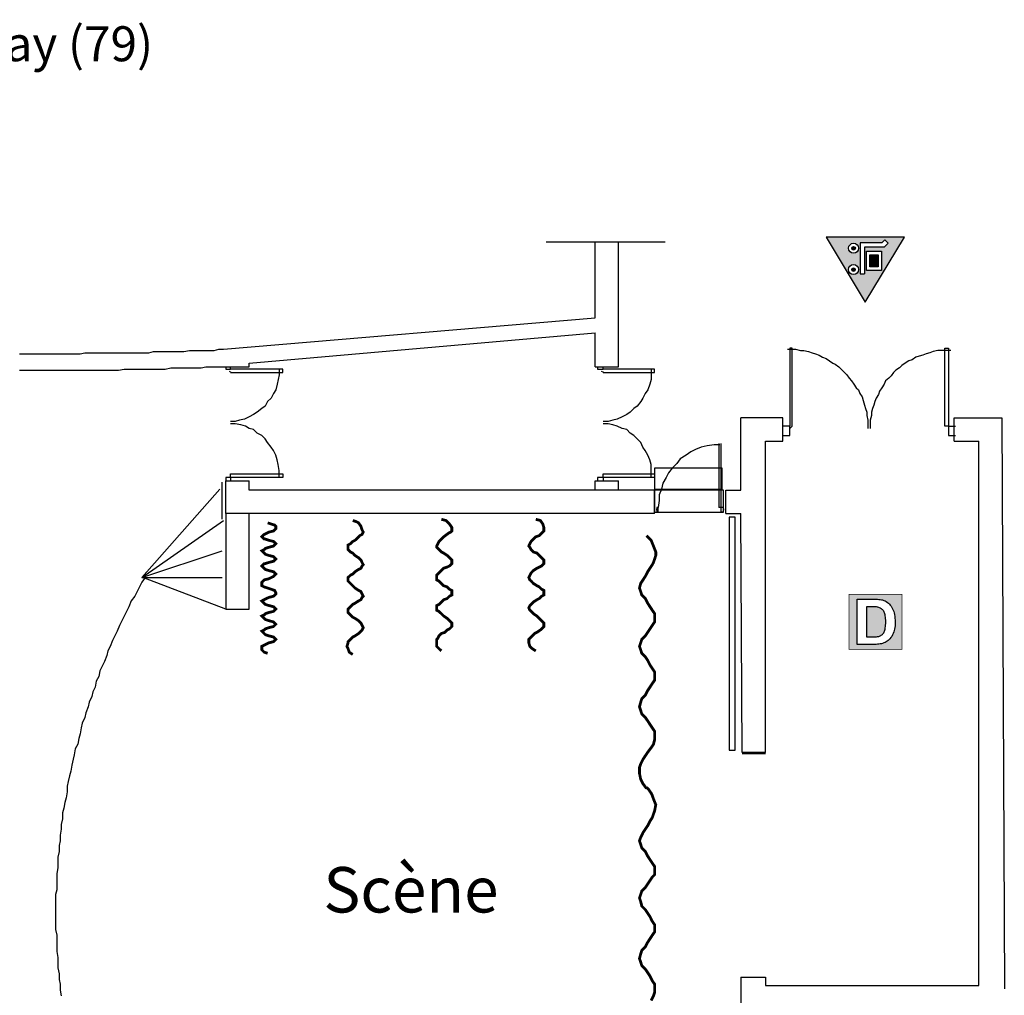
# Model space of a CAD drawing. Units: inches. Extents: x 5603 to 10726, y 477 to 3023.
# Drawn here: x 7828 to 9236, y 1627 to 3023 of the extents above; entities that cross this region are included whole.
import ezdxf

# ---------------------------------------------------------------- set-up
doc = ezdxf.new("R2010")
doc.units = ezdxf.units.IN
doc.header["$MEASUREMENT"] = 0
for name, color, linetype in [('1', 7, 'Continuous'), ('32', 1, 'Continuous'), ('9', 7, 'Continuous')]:
    doc.layers.add(name, color=color, linetype=linetype)
doc.styles.add('DC_TEXTSTYLE1', font='ARIALBD.TTF', dxfattribs={"height": 0.2})

msp = doc.modelspace()

# ---------------------------------------------------------------- hatches: boundary and pattern name
at = {"layer": '9', "linetype": 'Continuous', "ltscale": 0.001}
h = msp.add_hatch(color=7, dxfattribs=at)
h.paths.add_polyline_path([(9037.4, 2618.3), (8981.2, 2711.5), (9093.5, 2711.5)])
h.paths.add_polyline_path([(9060.7, 2663.7), (9060.7, 2691.3), (9039, 2691.3), (9039, 2663.7)])
h.paths.add_polyline_path([(9036.1, 2697.3), (9064.4, 2697.3), (9069.9, 2702.8), (9065.1, 2707.7), (9060.9, 2703.5), (9030, 2703.5), (9030, 2659.2), (9036.1, 2659.2)])
h.paths.add_polyline_path([(9024.2, 2689.4), (9024.5, 2689.6), (9024.8, 2689.8), (9025.1, 2690), (9025.3, 2690.2), (9025.6, 2690.4), (9025.8, 2690.7), (9026.1, 2690.9), (9026.3, 2691.2), (9026.5, 2691.5), (9026.7, 2691.7), (9026.9, 2692), (9027, 2692.3), (9027.2, 2692.6), (9027.3, 2693), (9027.4, 2693.3), (9027.5, 2693.6), (9027.6, 2693.9), (9027.7, 2694.3), (9027.7, 2694.6), (9027.8, 2694.9), (9027.8, 2695.3), (9027.8, 2695.6), (9027.8, 2696), (9027.8, 2696.3), (9027.7, 2696.7), (9027.7, 2697), (9027.6, 2697.3), (9027.5, 2697.7), (9027.4, 2698), (9027.3, 2698.3), (9027.2, 2698.6), (9027, 2698.9), (9026.9, 2699.2), (9026.7, 2699.5), (9026.5, 2699.8), (9026.3, 2700.1), (9026.1, 2700.3), (9025.8, 2700.6), (9025.6, 2700.8), (9025.3, 2701.1), (9025.1, 2701.3), (9024.8, 2701.5), (9024.5, 2701.7), (9024.2, 2701.9), (9023.9, 2702), (9023.6, 2702.2), (9023.3, 2702.3), (9023, 2702.4), (9022.7, 2702.5), (9022.3, 2702.6), (9022, 2702.7), (9021.6, 2702.7), (9021.3, 2702.8), (9021, 2702.8), (9020.6, 2702.8), (9020.3, 2702.8), (9019.9, 2702.8), (9019.6, 2702.7), (9019.3, 2702.7), (9018.9, 2702.6), (9018.6, 2702.5), (9018.3, 2702.4), (9018, 2702.3), (9017.6, 2702.2), (9017.3, 2702), (9017, 2701.9), (9016.7, 2701.7), (9016.5, 2701.5), (9016.2, 2701.3), (9015.9, 2701.1), (9015.7, 2700.8), (9015.4, 2700.6), (9015.2, 2700.3), (9015, 2700.1), (9014.8, 2699.8), (9014.6, 2699.5), (9014.4, 2699.2), (9014.2, 2698.9), (9014.1, 2698.6), (9014, 2698.3), (9013.8, 2698), (9013.7, 2697.7), (9013.6, 2697.3), (9013.6, 2697), (9013.5, 2696.7), (9013.5, 2696.3), (9013.4, 2696), (9013.4, 2695.6), (9013.4, 2695.3), (9013.5, 2694.9), (9013.5, 2694.6), (9013.6, 2694.3), (9013.6, 2693.9), (9013.7, 2693.6), (9013.8, 2693.3), (9014, 2693), (9014.1, 2692.6), (9014.2, 2692.3), (9014.4, 2692), (9014.6, 2691.7), (9014.8, 2691.5), (9015, 2691.2), (9015.2, 2690.9), (9015.4, 2690.7), (9015.7, 2690.4), (9015.9, 2690.2), (9016.2, 2690), (9016.5, 2689.8), (9016.7, 2689.6), (9017, 2689.4), (9017.3, 2689.2), (9017.6, 2689.1), (9018, 2689), (9018.3, 2688.8), (9018.6, 2688.7), (9018.9, 2688.6), (9019.3, 2688.6), (9019.6, 2688.5), (9019.9, 2688.5), (9020.3, 2688.5), (9020.6, 2688.4), (9021, 2688.5), (9021.3, 2688.5), (9021.6, 2688.5), (9022, 2688.6), (9022.3, 2688.6), (9022.7, 2688.7), (9023, 2688.8), (9023.3, 2689), (9023.6, 2689.1), (9023.9, 2689.2)])
h.paths.add_polyline_path([(9026.8, 2661.5), (9026.9, 2661.8), (9027.1, 2662.1), (9027.2, 2662.4), (9027.3, 2662.7), (9027.4, 2663), (9027.5, 2663.4), (9027.6, 2663.7), (9027.7, 2664), (9027.7, 2664.4), (9027.7, 2664.7), (9027.7, 2665.1), (9027.7, 2665.4), (9027.7, 2665.8), (9027.7, 2666.1), (9027.6, 2666.4), (9027.5, 2666.8), (9027.4, 2667.1), (9027.3, 2667.4), (9027.2, 2667.7), (9027.1, 2668.1), (9026.9, 2668.4), (9026.8, 2668.7), (9026.6, 2669), (9026.4, 2669.2), (9026.2, 2669.5), (9026, 2669.8), (9025.7, 2670), (9025.5, 2670.3), (9025.2, 2670.5), (9025, 2670.7), (9024.7, 2670.9), (9024.4, 2671.1), (9024.1, 2671.3), (9023.8, 2671.5), (9023.5, 2671.6), (9023.2, 2671.7), (9022.9, 2671.9), (9022.6, 2672), (9022.2, 2672.1), (9021.9, 2672.1), (9021.6, 2672.2), (9021.2, 2672.2), (9020.9, 2672.3), (9020.5, 2672.3), (9020.2, 2672.3), (9019.9, 2672.2), (9019.5, 2672.2), (9019.2, 2672.1), (9018.8, 2672.1), (9018.5, 2672), (9018.2, 2671.9), (9017.9, 2671.7), (9017.6, 2671.6), (9017.2, 2671.5), (9016.9, 2671.3), (9016.7, 2671.1), (9016.4, 2670.9), (9016.1, 2670.7), (9015.8, 2670.5), (9015.6, 2670.3), (9015.3, 2670), (9015.1, 2669.8), (9014.9, 2669.5), (9014.7, 2669.2), (9014.5, 2669), (9014.3, 2668.7), (9014.2, 2668.4), (9014, 2668.1), (9013.9, 2667.7), (9013.7, 2667.4), (9013.6, 2667.1), (9013.6, 2666.8), (9013.5, 2666.4), (9013.4, 2666.1), (9013.4, 2665.8), (9013.4, 2665.4), (9013.4, 2665.1), (9013.4, 2664.7), (9013.4, 2664.4), (9013.4, 2664), (9013.5, 2663.7), (9013.6, 2663.4), (9013.6, 2663), (9013.7, 2662.7), (9013.9, 2662.4), (9014, 2662.1), (9014.2, 2661.8), (9014.3, 2661.5), (9014.5, 2661.2), (9014.7, 2660.9), (9014.9, 2660.6), (9015.1, 2660.4), (9015.3, 2660.1), (9015.6, 2659.9), (9015.8, 2659.6), (9016.1, 2659.4), (9016.4, 2659.2), (9016.7, 2659), (9016.9, 2658.8), (9017.2, 2658.7), (9017.6, 2658.5), (9017.9, 2658.4), (9018.2, 2658.3), (9018.5, 2658.2), (9018.8, 2658.1), (9019.2, 2658), (9019.5, 2658), (9019.9, 2657.9), (9020.2, 2657.9), (9020.5, 2657.9), (9020.9, 2657.9), (9021.2, 2657.9), (9021.6, 2658), (9021.9, 2658), (9022.2, 2658.1), (9022.6, 2658.2), (9022.9, 2658.3), (9023.2, 2658.4), (9023.5, 2658.5), (9023.8, 2658.7), (9024.1, 2658.8), (9024.4, 2659), (9024.7, 2659.2), (9025, 2659.4), (9025.2, 2659.6), (9025.5, 2659.9), (9025.7, 2660.1), (9026, 2660.4), (9026.2, 2660.6), (9026.4, 2660.9), (9026.6, 2661.2)])
for points in [[(9020.6, 2693.1), (9021.1, 2693.1), (9021.5, 2693.3), (9021.9, 2693.4), (9022.3, 2693.7), (9022.6, 2694), (9022.8, 2694.4), (9023, 2694.8), (9023.1, 2695.2), (9023.2, 2695.6), (9023.1, 2696.1), (9023, 2696.5), (9022.8, 2696.9), (9022.6, 2697.3), (9022.3, 2697.6), (9021.9, 2697.8), (9021.5, 2698), (9021.1, 2698.1), (9020.6, 2698.2), (9020.2, 2698.1), (9019.8, 2698), (9019.4, 2697.8), (9019, 2697.6), (9018.7, 2697.3), (9018.4, 2696.9), (9018.2, 2696.5), (9018.1, 2696.1), (9018.1, 2695.6), (9018.1, 2695.2), (9018.2, 2694.8), (9018.4, 2694.4), (9018.7, 2694), (9019, 2693.7), (9019.4, 2693.4), (9019.8, 2693.3), (9020.2, 2693.1)], [(9055.6, 2686.2), (9055.6, 2668.8), (9044.1, 2668.8), (9044.1, 2686.2)], [(9020.5, 2662.5), (9021, 2662.6), (9021.4, 2662.7), (9021.8, 2662.9), (9022.2, 2663.1), (9022.5, 2663.4), (9022.7, 2663.8), (9022.9, 2664.2), (9023, 2664.6), (9023.1, 2665.1), (9023, 2665.5), (9022.9, 2665.9), (9022.7, 2666.3), (9022.5, 2666.7), (9022.2, 2667), (9021.8, 2667.3), (9021.4, 2667.4), (9021, 2667.6), (9020.5, 2667.6), (9020.1, 2667.6), (9019.7, 2667.4), (9019.3, 2667.3), (9018.9, 2667), (9018.6, 2666.7), (9018.4, 2666.3), (9018.2, 2665.9), (9018.1, 2665.5), (9018, 2665.1), (9018.1, 2664.6), (9018.2, 2664.2), (9018.4, 2663.8), (9018.6, 2663.4), (9018.9, 2663.1), (9019.3, 2662.9), (9019.7, 2662.7), (9020.1, 2662.6)]]:
    msp.add_hatch(color=7, dxfattribs=at).paths.add_polyline_path(points)
at = {"layer": '9', "linetype": 'Continuous', "ltscale": 0.1}
h = msp.add_hatch(color=7, dxfattribs=at)
h.paths.add_polyline_path([(9025.8, 2193.8), (9049.7, 2193.8), (9052.3, 2193.7), (9054.7, 2193.6), (9056.8, 2193.4), (9058.8, 2193.2), (9060.5, 2192.9), (9062, 2192.5), (9063.9, 2191.9), (9065.6, 2191.1), (9067.3, 2190.2), (9068.9, 2189.1), (9070.4, 2187.9), (9071.8, 2186.5), (9073.1, 2185.1), (9074.3, 2183.5), (9075.4, 2181.8), (9076.3, 2180), (9077.2, 2178.1), (9078, 2176), (9078.6, 2173.9), (9079.1, 2171.6), (9079.6, 2169.1), (9079.8, 2166.5), (9080, 2163.7), (9080.1, 2160.7), (9080, 2158.1), (9079.9, 2155.6), (9079.6, 2153.2), (9079.2, 2151), (9078.7, 2148.9), (9078.1, 2146.9), (9077.2, 2144.6), (9076.3, 2142.5), (9075.2, 2140.5), (9073.9, 2138.7), (9072.6, 2137), (9071.2, 2135.5), (9070, 2134.4), (9068.6, 2133.4), (9067.2, 2132.5), (9065.6, 2131.7), (9063.8, 2131), (9062, 2130.4), (9060.5, 2129.9), (9058.8, 2129.6), (9056.9, 2129.3), (9054.9, 2129.1), (9052.7, 2129), (9050.4, 2128.9), (9025.8, 2128.9)])
h.paths.add_polyline_path([(9014.1, 2200.3), (9014, 2122.1), (9089.8, 2122.1), (9089.8, 2200.6)])
msp.add_hatch(color=7, dxfattribs=at).paths.add_polyline_path([(9039, 2182.6), (9039, 2139.9), (9048.7, 2139.9), (9050.4, 2139.9), (9052, 2139.9), (9053.4, 2140), (9054.6, 2140.1), (9055.7, 2140.3), (9056.6, 2140.5), (9057.6, 2140.8), (9058.6, 2141.1), (9059.5, 2141.5), (9060.3, 2142), (9061.1, 2142.6), (9061.8, 2143.2), (9062.5, 2143.9), (9063.1, 2144.7), (9063.7, 2145.7), (9064.3, 2146.8), (9064.8, 2148), (9065.3, 2149.4), (9065.7, 2151), (9066, 2152.7), (9066.3, 2154.6), (9066.4, 2156.6), (9066.6, 2158.9), (9066.6, 2161.3), (9066.6, 2163.7), (9066.4, 2165.9), (9066.3, 2167.9), (9066, 2169.8), (9065.7, 2171.4), (9065.3, 2172.8), (9064.8, 2174.1), (9064.3, 2175.3), (9063.7, 2176.4), (9063, 2177.4), (9062.3, 2178.3), (9061.6, 2179.1), (9060.7, 2179.8), (9059.8, 2180.5), (9058.9, 2181), (9057.8, 2181.5), (9056.7, 2181.9), (9055.5, 2182.2), (9054.6, 2182.4), (9053.6, 2182.5), (9052.5, 2182.6), (9051.3, 2182.7), (9050.1, 2182.8), (9048.8, 2182.8), (9047.4, 2182.8), (9045.9, 2182.8), (9044.3, 2182.8), (9042.7, 2182.8), (9040.9, 2182.8)])

# ---------------------------------------------------------------- linework, layer by layer
at = {"layer": '1', "color": 7, "linetype": 'Continuous', "ltscale": 0.75}
for p, q in [((8581.2, 2704.6), (8751.2, 2704.6)), ((8651.2, 2596.2), (8651.2, 2704.6)), ((8684.5, 2526.2), (8684.5, 2704.6)), ((8119.5, 2551.2), (8651.2, 2596.2)), ((8156.2, 2531.2), (8651.2, 2574.6)), ((8651.2, 2526.2), (8651.2, 2574.6)), ((8929.5, 2552.9), (8929.5, 2441.2)), ((8932.8, 2552.9), (8929.5, 2552.9)), ((8932.8, 2441.2), (8932.8, 2552.9)), ((9151.2, 2441.2), (9151.2, 2552.9)), ((9151.2, 2552.9), (9156.2, 2552.9)), ((9156.2, 2552.9), (9156.2, 2441.2)), ((8122.8, 2526.2), (8156.2, 2526.2)), ((8122.8, 2526.2), (8122.8, 2522.9)), ((8122.8, 2522.9), (8129.5, 2522.9)), ((8129.5, 2522.9), (8129.5, 2526.2)), ((8204.5, 2522.9), (8129.5, 2522.9)), ((8156.2, 2526.2), (8156.2, 2531.2)), ((8204.5, 2517.9), (8204.5, 2522.9)), ((8651.2, 2526.2), (8684.5, 2526.2)), ((8654.5, 2526.2), (8654.5, 2522.9)), ((8654.5, 2522.9), (8662.8, 2522.9)), ((8662.8, 2522.9), (8662.8, 2526.2)), ((8736.2, 2522.9), (8662.8, 2522.9)), ((8736.2, 2517.9), (8736.2, 2522.9)), ((8127.8, 2519.6), (8131.2, 2517.9)), ((8129.5, 2517.9), (8204.5, 2517.9)), ((8659.5, 2519.6), (8664.5, 2517.9)), ((8662.8, 2517.9), (8736.2, 2517.9)), ((8919.5, 2452.9), (8859.5, 2452.9)), ((8859.5, 2349.6), (8859.5, 2452.9)), ((8919.5, 2419.6), (8919.5, 2452.9)), ((9164.5, 2419.6), (9164.5, 2452.9)), ((9164.5, 2452.9), (9232.8, 2452.9)), ((9232.8, 2452.9), (9236.2, 1636.2)), ((8929.5, 2441.2), (8919.5, 2441.2)), ((8929.5, 2427.9), (8929.5, 2441.2)), ((8929.5, 2437.9), (8932.8, 2441.2)), ((9156.2, 2441.2), (9151.2, 2441.2)), ((9156.2, 2441.2), (9166.2, 2441.2)), ((9156.2, 2441.2), (9156.2, 2427.9)), ((8919.5, 2427.9), (8929.5, 2427.9)), ((9156.2, 2427.9), (9166.2, 2427.9)), ((8827.8, 2416.2), (8827.8, 2324.6)), ((8831.2, 2317.9), (8831.2, 2416.2)), ((8894.5, 1974.6), (8894.5, 2419.6)), ((8894.5, 2419.6), (8919.5, 2419.6)), ((9164.5, 2419.6), (9199.5, 2419.6)), ((9199.5, 1641.2), (9199.5, 2419.6)), ((8129.5, 2367.9), (8122.8, 2367.9)), ((8122.8, 2367.9), (8122.8, 2362.9)), ((8129.5, 2367.9), (8129.5, 2372.9)), ((8129.5, 2372.9), (8204.5, 2372.9)), ((8204.5, 2367.9), (8129.5, 2367.9)), ((8129.5, 2367.9), (8129.5, 2362.9)), ((8204.5, 2372.9), (8204.5, 2367.9)), ((8662.8, 2367.9), (8654.5, 2367.9)), ((8654.5, 2367.9), (8654.5, 2362.9)), ((8662.8, 2367.9), (8662.8, 2372.9)), ((8662.8, 2372.9), (8736.2, 2372.9)), ((8736.2, 2367.9), (8662.8, 2367.9)), ((8662.8, 2367.9), (8662.8, 2362.9)), ((8736.2, 2372.9), (8736.2, 2367.9)), ((8002.8, 2224.6), (8114.5, 2351.2)), ((8117.8, 2307.9), (8117.8, 2361.2)), ((8122.8, 2362.9), (8156.2, 2362.9)), ((8122.8, 2316.2), (8122.8, 2362.9)), ((8156.2, 2349.6), (8156.2, 2362.9)), ((8651.2, 2362.9), (8684.5, 2362.9)), ((8651.2, 2349.6), (8651.2, 2362.9)), ((8684.5, 2349.6), (8684.5, 2362.9)), ((8736.2, 2349.6), (8156.2, 2349.6)), ((8736.2, 2316.2), (8736.2, 2349.6)), ((8837.8, 2316.2), (8837.8, 2349.6)), ((8837.8, 2349.6), (8859.5, 2349.6)), ((8741.2, 2324.6), (8739.5, 2324.6)), ((8739.5, 2324.6), (8739.5, 2317.9)), ((8741.2, 2317.9), (8741.2, 2324.6)), ((8834.5, 2324.6), (8827.8, 2324.6)), ((8736.2, 2316.2), (8122.8, 2316.2)), ((8122.8, 2316.2), (8122.8, 2179.6)), ((8156.2, 2179.6), (8156.2, 2316.2)), ((8739.5, 2317.9), (8741.2, 2317.9)), ((8834.5, 2317.9), (8831.2, 2317.9)), ((8837.8, 2316.2), (8859.5, 2316.2)), ((8861.2, 1974.6), (8859.5, 2316.2)), ((8002.8, 2224.6), (8119.5, 2306.2)), ((8002.8, 2224.6), (8117.8, 2262.9)), ((8002.8, 2224.6), (8117.8, 2224.6)), ((8122.8, 2179.6), (8004.5, 2224.6)), ((8122.8, 2179.6), (8156.2, 2179.6)), ((8894.5, 1974.6), (8861.2, 1974.6)), ((8861.2, 1972.9), (8894.5, 1972.9)), ((8859.5, 1652.9), (8894.5, 1652.9)), ((8859.5, 1652.9), (8859.5, 1301.2)), ((8894.5, 1652.9), (8894.5, 1641.2)), ((8894.5, 1641.2), (9199.5, 1641.2))]:
    msp.add_line(p, q, dxfattribs=at)
for points in [[(7827.8, 2544.6), (7834.5, 2544.6), (7842.8, 2544.6), (7851.2, 2544.6), (7859.5, 2544.6), (7867.8, 2544.6), (7874.5, 2544.6), (7882.8, 2544.6), (7891.2, 2544.6), (7897.8, 2544.6), (7906.2, 2544.6), (7914.5, 2544.6), (7921.2, 2546.2), (7929.5, 2546.2), (7937.8, 2546.2), (7944.5, 2546.2), (7952.8, 2546.2), (7959.5, 2546.2), (7967.8, 2546.2), (7974.5, 2546.2), (7982.8, 2546.2), (7989.5, 2546.2), (7997.8, 2546.2), (8004.5, 2546.2), (8012.8, 2546.2), (8019.5, 2547.9), (8027.8, 2547.9), (8034.5, 2547.9), (8041.2, 2547.9), (8049.5, 2547.9), (8056.2, 2547.9), (8062.8, 2547.9), (8071.2, 2549.6), (8077.8, 2549.6), (8084.5, 2549.6), (8091.2, 2549.6), (8099.5, 2549.6), (8106.2, 2549.6), (8112.8, 2551.2), (8119.5, 2551.2)], [(8926.2, 2551.2), (8932.8, 2551.2), (8937.8, 2551.2), (8944.5, 2549.6), (8949.5, 2549.6), (8956.2, 2547.9), (8961.2, 2546.2), (8966.2, 2544.6), (8971.2, 2542.9), (8976.2, 2539.6), (8981.2, 2537.9), (8986.2, 2534.6), (8991.2, 2531.2), (8994.5, 2529.6), (8999.5, 2526.2), (9004.5, 2521.2), (9007.8, 2517.9), (9011.2, 2514.6), (9014.5, 2509.6), (9017.8, 2506.2), (9021.2, 2501.2), (9024.5, 2496.2), (9027.8, 2492.9), (9029.5, 2487.9), (9032.8, 2482.9), (9034.5, 2477.9), (9036.2, 2471.2), (9037.8, 2466.2), (9039.5, 2461.2), (9039.5, 2456.2), (9041.2, 2449.6), (9041.2, 2444.6), (9041.2, 2437.9)], [(9159.5, 2549.6), (9157.8, 2549.6), (9152.8, 2549.6), (9146.2, 2549.6), (9141.2, 2549.6), (9134.5, 2547.9), (9129.5, 2546.2), (9124.5, 2544.6), (9119.5, 2542.9), (9114.5, 2541.2), (9109.5, 2539.6), (9104.5, 2536.2), (9099.5, 2534.6), (9094.5, 2531.2), (9089.5, 2527.9), (9086.2, 2524.6), (9081.2, 2521.2), (9077.8, 2517.9), (9074.5, 2512.9), (9071.2, 2509.6), (9066.2, 2506.2), (9064.5, 2501.2), (9061.2, 2496.2), (9057.8, 2491.2), (9056.2, 2486.2), (9052.8, 2481.2), (9051.2, 2476.2), (9049.5, 2471.2), (9047.8, 2466.2), (9046.2, 2461.2), (9046.2, 2456.2), (9044.5, 2449.6), (9044.5, 2444.6), (9044.5, 2437.9)], [(7827.8, 2521.2), (7836.2, 2521.2), (7844.5, 2521.2), (7852.8, 2521.2), (7859.5, 2521.2), (7867.8, 2521.2), (7876.2, 2521.2), (7884.5, 2521.2), (7892.8, 2521.2), (7899.5, 2521.2), (7907.8, 2521.2), (7916.2, 2521.2), (7922.8, 2521.2), (7931.2, 2521.2), (7939.5, 2521.2), (7946.2, 2521.2), (7954.5, 2521.2), (7961.2, 2521.2), (7969.5, 2521.2), (7977.8, 2522.9), (7984.5, 2522.9), (7992.8, 2522.9), (7999.5, 2522.9), (8007.8, 2522.9), (8014.5, 2522.9), (8021.2, 2522.9), (8029.5, 2522.9), (8036.2, 2522.9), (8044.5, 2524.6), (8051.2, 2524.6), (8057.8, 2524.6), (8066.2, 2524.6), (8072.8, 2524.6), (8079.5, 2524.6), (8087.8, 2524.6), (8094.5, 2526.2), (8101.2, 2526.2), (8107.8, 2526.2), (8116.2, 2526.2), (8122.8, 2526.2)], [(8199.5, 2522.9), (8199.5, 2514.6), (8197.8, 2507.9), (8196.2, 2501.2), (8194.5, 2492.9), (8191.2, 2487.9), (8187.8, 2481.2), (8182.8, 2476.2), (8179.5, 2469.6), (8174.5, 2466.2), (8167.8, 2461.2), (8162.8, 2457.9), (8156.2, 2454.6), (8149.5, 2451.2), (8142.8, 2449.6), (8136.2, 2447.9), (8129.5, 2447.9)], [(8731.2, 2522.9), (8731.2, 2514.6), (8731.2, 2507.9), (8729.5, 2501.2), (8726.2, 2492.9), (8722.8, 2487.9), (8719.5, 2481.2), (8716.2, 2476.2), (8711.2, 2469.6), (8706.2, 2466.2), (8701.2, 2461.2), (8696.2, 2457.9), (8689.5, 2454.6), (8682.8, 2451.2), (8676.2, 2449.6), (8669.5, 2447.9), (8662.8, 2447.9)], [(8199.5, 2367.9), (8199.5, 2371.2), (8199.5, 2377.9), (8197.8, 2386.2), (8196.2, 2392.9), (8194.5, 2399.6), (8191.2, 2406.2), (8187.8, 2411.2), (8182.8, 2417.9), (8179.5, 2422.9), (8174.5, 2427.9), (8167.8, 2431.2), (8162.8, 2436.2), (8156.2, 2437.9), (8151.2, 2441.2), (8144.5, 2442.9), (8136.2, 2444.6), (8129.5, 2444.6)], [(8731.2, 2367.9), (8731.2, 2371.2), (8731.2, 2377.9), (8731.2, 2386.2), (8729.5, 2392.9), (8726.2, 2399.6), (8722.8, 2406.2), (8719.5, 2411.2), (8716.2, 2417.9), (8711.2, 2422.9), (8706.2, 2427.9), (8701.2, 2431.2), (8696.2, 2436.2), (8689.5, 2437.9), (8682.8, 2441.2), (8676.2, 2442.9), (8669.5, 2444.6), (8662.8, 2444.6)], [(8829.5, 2414.6), (8821.2, 2414.6), (8811.2, 2412.9), (8802.8, 2411.2), (8794.5, 2407.9), (8787.8, 2404.6), (8781.2, 2399.6), (8772.8, 2394.6), (8767.8, 2387.9), (8761.2, 2381.2), (8756.2, 2374.6), (8752.8, 2367.9), (8747.8, 2359.6), (8746.2, 2351.2), (8742.8, 2342.9), (8742.8, 2334.6), (8741.2, 2324.6)], [(8007.8, 2224.6), (8002.8, 2217.9), (7999.5, 2211.2), (7996.2, 2204.6), (7992.8, 2197.9), (7987.8, 2191.2), (7984.5, 2182.9), (7981.2, 2176.2), (7977.8, 2169.6), (7974.5, 2162.9), (7971.2, 2156.2), (7967.8, 2147.9), (7964.5, 2141.2), (7961.2, 2134.6), (7957.8, 2126.2), (7954.5, 2119.6), (7952.8, 2112.9), (7949.5, 2104.6), (7946.2, 2097.9), (7942.8, 2091.2), (7941.2, 2082.9), (7937.8, 2076.2), (7936.2, 2067.9), (7932.8, 2061.2), (7931.2, 2054.6), (7927.8, 2046.2), (7926.2, 2039.6), (7922.8, 2031.2), (7921.2, 2024.6), (7917.8, 2016.2), (7916.2, 2009.6), (7914.5, 2001.2), (7912.8, 1994.6), (7911.2, 1986.2), (7907.8, 1979.6), (7906.2, 1971.2), (7904.5, 1964.6), (7902.8, 1956.2), (7901.2, 1947.9), (7899.5, 1941.2), (7897.8, 1932.9), (7896.2, 1926.2), (7896.2, 1917.9), (7894.5, 1909.6), (7892.8, 1902.9), (7891.2, 1894.6), (7889.5, 1887.9), (7889.5, 1879.6), (7887.8, 1871.2), (7887.8, 1864.6), (7886.2, 1856.2), (7886.2, 1847.9), (7884.5, 1841.2), (7884.5, 1832.9), (7882.8, 1824.6), (7882.8, 1817.9), (7882.8, 1809.6), (7881.2, 1801.2), (7881.2, 1794.6), (7881.2, 1786.2), (7881.2, 1777.9), (7879.5, 1771.2), (7879.5, 1762.9), (7879.5, 1754.6), (7879.5, 1746.2), (7879.5, 1744.6)], [(7879.5, 1744.6), (7879.5, 1737.9), (7879.5, 1729.6), (7879.5, 1721.2), (7881.2, 1712.9), (7881.2, 1706.2), (7881.2, 1697.9), (7881.2, 1689.6), (7882.8, 1681.2), (7882.8, 1674.6), (7882.8, 1666.2), (7884.5, 1657.9), (7884.5, 1649.6), (7886.2, 1642.9), (7886.2, 1634.6), (7887.8, 1626.2)]]:
    msp.add_lwpolyline(points, dxfattribs=at)
for points in [[(8736.2, 2351.2), (8832.8, 2351.2), (8832.8, 2381.2), (8736.2, 2381.2), (8736.2, 2351.2)], [(8736.2, 2317.9), (8834.5, 2317.9), (8834.5, 2349.6), (8736.2, 2349.6), (8736.2, 2317.9)], [(8739.5, 2322.9), (8739.5, 2321.2), (8739.5, 2322.9), (8739.5, 2321.2), (8739.5, 2322.9)], [(8834.5, 2322.9), (8834.5, 2321.2), (8834.5, 2322.9), (8834.5, 2321.2), (8834.5, 2322.9)], [(8842.8, 1977.9), (8851.2, 1977.9), (8851.2, 2311.2), (8842.8, 2311.2), (8842.8, 1977.9)]]:
    msp.add_lwpolyline(points, close=True, dxfattribs=at)
at = {"layer": '1', "color": 7, "linetype": 'Continuous', "ltscale": 200, "const_width": 4}
for points in [[(8431.2, 2119.6), (8427.8, 2122.9), (8424.5, 2126.2), (8424.5, 2131.2), (8424.5, 2136.2), (8426.2, 2137.9), (8427.8, 2141.2), (8431.2, 2144.6), (8436.2, 2146.2), (8439.5, 2149.6), (8442.8, 2151.2), (8446.2, 2154.6), (8446.2, 2157.9), (8446.2, 2159.6), (8442.8, 2162.9), (8439.5, 2166.2), (8434.5, 2169.6), (8431.2, 2172.9), (8427.8, 2176.2), (8424.5, 2177.9), (8424.5, 2181.2), (8424.5, 2184.6), (8427.8, 2186.2), (8431.2, 2189.6), (8434.5, 2192.9), (8439.5, 2194.6), (8442.8, 2197.9), (8446.2, 2199.6), (8446.2, 2202.9), (8446.2, 2206.2), (8442.8, 2207.9), (8439.5, 2211.2), (8434.5, 2212.9), (8431.2, 2216.2), (8427.8, 2219.6), (8424.5, 2221.2), (8424.5, 2224.6), (8424.5, 2227.9), (8427.8, 2231.2), (8431.2, 2234.6), (8434.5, 2237.9), (8439.5, 2239.6), (8442.8, 2241.2), (8446.2, 2244.6), (8446.2, 2246.2), (8446.2, 2249.6), (8442.8, 2252.9), (8439.5, 2256.2), (8434.5, 2259.6), (8431.2, 2261.2), (8427.8, 2264.6), (8424.5, 2267.9), (8424.5, 2269.6), (8427.8, 2276.2), (8431.2, 2279.6), (8434.5, 2282.9), (8441.2, 2287.9), (8444.5, 2289.6), (8446.2, 2291.2), (8446.2, 2296.2), (8442.8, 2301.2), (8437.8, 2306.2), (8431.2, 2307.9)], [(8566.2, 2119.6), (8561.2, 2122.9), (8557.8, 2126.2), (8556.2, 2131.2), (8556.2, 2136.2), (8557.8, 2137.9), (8561.2, 2141.2), (8564.5, 2144.6), (8567.8, 2146.2), (8572.8, 2149.6), (8574.5, 2151.2), (8577.8, 2154.6), (8577.8, 2157.9), (8577.8, 2159.6), (8574.5, 2162.9), (8571.2, 2166.2), (8567.8, 2169.6), (8562.8, 2172.9), (8559.5, 2176.2), (8557.8, 2177.9), (8556.2, 2181.2), (8557.8, 2184.6), (8559.5, 2186.2), (8562.8, 2189.6), (8567.8, 2192.9), (8571.2, 2194.6), (8574.5, 2197.9), (8577.8, 2199.6), (8577.8, 2202.9), (8577.8, 2206.2), (8574.5, 2207.9), (8571.2, 2211.2), (8567.8, 2212.9), (8562.8, 2216.2), (8559.5, 2219.6), (8557.8, 2221.2), (8556.2, 2224.6), (8557.8, 2227.9), (8559.5, 2231.2), (8562.8, 2234.6), (8567.8, 2237.9), (8571.2, 2239.6), (8574.5, 2241.2), (8577.8, 2244.6), (8577.8, 2246.2), (8577.8, 2249.6), (8574.5, 2252.9), (8571.2, 2256.2), (8567.8, 2259.6), (8562.8, 2261.2), (8559.5, 2264.6), (8557.8, 2267.9), (8556.2, 2269.6), (8557.8, 2272.9), (8559.5, 2276.2), (8562.8, 2279.6), (8566.2, 2282.9), (8571.2, 2284.6), (8574.5, 2287.9), (8576.2, 2289.6), (8577.8, 2291.2), (8577.8, 2296.2), (8576.2, 2301.2), (8572.8, 2306.2), (8566.2, 2307.9)], [(8182.8, 2209.6), (8177.8, 2211.2), (8174.5, 2212.9), (8174.5, 2217.9), (8177.8, 2221.2), (8184.5, 2222.9), (8191.2, 2226.2), (8194.5, 2229.6), (8192.8, 2231.2), (8191.2, 2232.9), (8184.5, 2234.6), (8179.5, 2236.2), (8177.8, 2237.9), (8174.5, 2241.2), (8177.8, 2244.6), (8179.5, 2244.6), (8184.5, 2246.2), (8191.2, 2247.9), (8192.8, 2249.6), (8194.5, 2251.2), (8192.8, 2252.9), (8191.2, 2254.6), (8184.5, 2256.2), (8179.5, 2257.9), (8177.8, 2259.6), (8174.5, 2262.9), (8177.8, 2264.6), (8179.5, 2266.2), (8184.5, 2267.9), (8191.2, 2269.6), (8192.8, 2271.2), (8194.5, 2272.9), (8192.8, 2274.6), (8191.2, 2276.2), (8184.5, 2277.9), (8179.5, 2279.6), (8177.8, 2279.6), (8174.5, 2282.9), (8177.8, 2286.2), (8184.5, 2289.6), (8191.2, 2291.2), (8194.5, 2294.6), (8194.5, 2297.9), (8192.8, 2299.6), (8187.8, 2301.2), (8182.8, 2302.9)], [(8304.5, 2114.6), (8299.5, 2117.9), (8297.8, 2122.9), (8296.2, 2126.2), (8297.8, 2131.2), (8297.8, 2132.9), (8301.2, 2136.2), (8304.5, 2139.6), (8307.8, 2141.2), (8312.8, 2144.6), (8316.2, 2147.9), (8317.8, 2149.6), (8319.5, 2152.9), (8317.8, 2156.2), (8316.2, 2159.6), (8312.8, 2162.9), (8307.8, 2166.2), (8304.5, 2167.9), (8301.2, 2171.2), (8297.8, 2174.6), (8297.8, 2176.2), (8297.8, 2179.6), (8301.2, 2182.9), (8304.5, 2186.2), (8307.8, 2187.9), (8312.8, 2191.2), (8316.2, 2192.9), (8317.8, 2196.2), (8319.5, 2197.9), (8317.8, 2201.2), (8316.2, 2204.6), (8312.8, 2206.2), (8307.8, 2209.6), (8304.5, 2212.9), (8301.2, 2216.2), (8297.8, 2219.6), (8297.8, 2222.9), (8297.8, 2224.6), (8301.2, 2227.9), (8304.5, 2229.6), (8307.8, 2232.9), (8312.8, 2236.2), (8316.2, 2237.9), (8317.8, 2241.2), (8319.5, 2242.9), (8317.8, 2246.2), (8316.2, 2249.6), (8312.8, 2252.9), (8307.8, 2256.2), (8304.5, 2259.6), (8301.2, 2261.2), (8297.8, 2264.6), (8297.8, 2267.9), (8297.8, 2271.2), (8301.2, 2272.9), (8304.5, 2276.2), (8307.8, 2277.9), (8311.2, 2281.2), (8314.5, 2284.6), (8317.8, 2286.2), (8319.5, 2289.6), (8317.8, 2292.9), (8316.2, 2297.9), (8312.8, 2302.9), (8309.5, 2304.6), (8304.5, 2306.2)], [(8724.5, 1922.9), (8719.5, 1929.6), (8716.2, 1936.2), (8714.5, 1944.6), (8714.5, 1952.9), (8716.2, 1957.9), (8719.5, 1964.6), (8722.8, 1969.6), (8726.2, 1974.6), (8731.2, 1981.2), (8734.5, 1986.2), (8736.2, 1992.9), (8736.2, 1999.6), (8736.2, 2004.6), (8732.8, 2009.6), (8729.5, 2014.6), (8726.2, 2019.6), (8722.8, 2024.6), (8717.8, 2029.6), (8716.2, 2034.6), (8714.5, 2039.6), (8716.2, 2046.2), (8717.8, 2051.2), (8722.8, 2056.2), (8726.2, 2062.9), (8729.5, 2067.9), (8732.8, 2072.9), (8736.2, 2077.9), (8736.2, 2082.9), (8736.2, 2089.6), (8732.8, 2094.6), (8729.5, 2099.6), (8726.2, 2106.2), (8722.8, 2111.2), (8717.8, 2116.2), (8716.2, 2121.2), (8714.5, 2126.2), (8716.2, 2131.2), (8717.8, 2136.2), (8722.8, 2141.2), (8726.2, 2146.2), (8729.5, 2151.2), (8732.8, 2156.2), (8736.2, 2161.2), (8736.2, 2166.2), (8736.2, 2172.9), (8732.8, 2177.9), (8729.5, 2182.9), (8726.2, 2187.9), (8722.8, 2194.6), (8717.8, 2199.6), (8716.2, 2204.6), (8714.5, 2209.6), (8716.2, 2216.2), (8719.5, 2221.2), (8722.8, 2226.2), (8726.2, 2232.9), (8729.5, 2237.9), (8732.8, 2242.9), (8734.5, 2246.2), (8736.2, 2251.2), (8737.8, 2256.2), (8737.8, 2261.2), (8734.5, 2269.6), (8731.2, 2277.9), (8727.8, 2281.2), (8724.5, 2284.6)], [(8182.8, 2116.2), (8177.8, 2117.9), (8174.5, 2121.2), (8174.5, 2124.6), (8174.5, 2126.2), (8177.8, 2127.9), (8184.5, 2131.2), (8191.2, 2132.9), (8194.5, 2136.2), (8192.8, 2137.9), (8191.2, 2139.6), (8184.5, 2141.2), (8179.5, 2142.9), (8177.8, 2144.6), (8174.5, 2147.9), (8177.8, 2149.6), (8179.5, 2151.2), (8184.5, 2152.9), (8191.2, 2154.6), (8192.8, 2156.2), (8194.5, 2157.9), (8192.8, 2159.6), (8191.2, 2161.2), (8184.5, 2162.9), (8179.5, 2164.6), (8177.8, 2166.2), (8174.5, 2169.6), (8177.8, 2171.2), (8179.5, 2172.9), (8184.5, 2174.6), (8191.2, 2176.2), (8192.8, 2177.9), (8194.5, 2179.6), (8192.8, 2181.2), (8191.2, 2182.9), (8184.5, 2184.6), (8179.5, 2186.2), (8177.8, 2187.9), (8174.5, 2191.2), (8177.8, 2192.9), (8184.5, 2196.2), (8191.2, 2197.9), (8194.5, 2201.2), (8194.5, 2202.9), (8192.8, 2206.2), (8187.8, 2207.9), (8182.8, 2209.6)], [(8731.2, 1619.6), (8734.5, 1626.2), (8736.2, 1631.2), (8736.2, 1636.2), (8736.2, 1642.9), (8732.8, 1647.9), (8729.5, 1654.6), (8726.2, 1659.6), (8722.8, 1664.6), (8717.8, 1669.6), (8716.2, 1674.6), (8714.5, 1679.6), (8716.2, 1686.2), (8717.8, 1691.2), (8722.8, 1696.2), (8726.2, 1702.9), (8729.5, 1707.9), (8732.8, 1712.9), (8736.2, 1717.9), (8736.2, 1722.9), (8736.2, 1727.9), (8732.8, 1732.9), (8729.5, 1739.6), (8726.2, 1744.6), (8722.8, 1749.6), (8717.8, 1754.6), (8716.2, 1761.2), (8714.5, 1766.2), (8716.2, 1771.2), (8717.8, 1776.2), (8722.8, 1781.2), (8726.2, 1786.2), (8729.5, 1791.2), (8732.8, 1796.2), (8736.2, 1799.6), (8736.2, 1804.6), (8736.2, 1811.2), (8732.8, 1816.2), (8729.5, 1821.2), (8726.2, 1826.2), (8722.8, 1832.9), (8717.8, 1837.9), (8716.2, 1842.9), (8714.5, 1847.9), (8716.2, 1852.9), (8719.5, 1859.6), (8722.8, 1864.6), (8726.2, 1869.6), (8729.5, 1876.2), (8732.8, 1881.2), (8734.5, 1886.2), (8736.2, 1891.2), (8737.8, 1899.6), (8734.5, 1907.9), (8732.8, 1912.9), (8731.2, 1916.2), (8727.8, 1921.2), (8724.5, 1924.6)]]:
    msp.add_lwpolyline(points, dxfattribs=at)
at = {"layer": '9', "color": 7, "linetype": 'Continuous', "ltscale": 200}
for p, q in [((9030, 2703.5), (9030, 2659.2)), ((9065.1, 2707.7), (9069.9, 2702.8)), ((9030, 2659.2), (9036.1, 2659.2))]:
    msp.add_line(p, q, dxfattribs=at)
at = {"layer": '9', "color": 7, "linetype": 'Continuous'}
for p, q in [((9060.9, 2703.5), (9030, 2703.5)), ((9065.1, 2707.7), (9060.9, 2703.5)), ((9036.1, 2697.3), (9036.1, 2659.2)), ((9064.4, 2697.3), (9036.1, 2697.3)), ((9069.9, 2702.8), (9064.4, 2697.3))]:
    msp.add_line(p, q, dxfattribs=at)
for points in [[(8981.2, 2711.5), (9037.4, 2618.3), (9093.5, 2711.5), (8981.2, 2711.5)], [(9060.7, 2691.3), (9060.7, 2663.7), (9039, 2663.7), (9039, 2691.3), (9060.7, 2691.3)]]:
    msp.add_lwpolyline(points, close=True, dxfattribs=at)
at = {"layer": '9', "color": 7, "linetype": 'Continuous', "ltscale": 200}
msp.add_lwpolyline([(9055.6, 2686.2), (9055.6, 2668.8), (9044.1, 2668.8), (9044.1, 2686.2), (9055.6, 2686.2)], close=True, dxfattribs=at)
at = {"layer": '9', "color": 7, "linetype": 'Continuous', "ltscale": 200, "const_width": 1.03}
msp.add_lwpolyline([(9014, 2200.6), (9089.8, 2200.6), (9089.8, 2122.1), (9014, 2122.1), (9014, 2200.6)], close=True, dxfattribs=at)
at = {"layer": '9', "color": 7, "linetype": 'Continuous', "ltscale": 12.5}
for points in [[(9025.8, 2193.8), (9049.7, 2193.8), (9052.3, 2193.7), (9054.7, 2193.6), (9056.8, 2193.4), (9058.8, 2193.2), (9060.5, 2192.9), (9062, 2192.5), (9063.9, 2191.9), (9065.6, 2191.1), (9067.3, 2190.2), (9068.9, 2189.1), (9070.4, 2187.9), (9071.8, 2186.5), (9073.1, 2185.1), (9074.3, 2183.5), (9075.4, 2181.8), (9076.3, 2180), (9077.2, 2178.1), (9078, 2176), (9078.6, 2173.9), (9079.1, 2171.6), (9079.6, 2169.1), (9079.8, 2166.5), (9080, 2163.7), (9080.1, 2160.7), (9080, 2158.1), (9079.9, 2155.6), (9079.6, 2153.2), (9079.2, 2151), (9078.7, 2148.9), (9078.1, 2146.9), (9077.2, 2144.6), (9076.3, 2142.5), (9075.2, 2140.5), (9073.9, 2138.7), (9072.6, 2137), (9071.2, 2135.5), (9070, 2134.4), (9068.6, 2133.4), (9067.2, 2132.5), (9065.6, 2131.7), (9063.8, 2131), (9062, 2130.4), (9060.5, 2129.9), (9058.8, 2129.6), (9056.9, 2129.3), (9054.9, 2129.1), (9052.7, 2129), (9050.4, 2128.9), (9025.8, 2128.9), (9025.8, 2193.8)], [(9039, 2182.8), (9039, 2139.9), (9048.7, 2139.9), (9050.4, 2139.9), (9052, 2139.9), (9053.4, 2140), (9054.6, 2140.1), (9055.7, 2140.3), (9056.6, 2140.5), (9057.6, 2140.8), (9058.6, 2141.1), (9059.5, 2141.5), (9060.3, 2142), (9061.1, 2142.6), (9061.8, 2143.2), (9062.5, 2143.9), (9063.1, 2144.7), (9063.7, 2145.7), (9064.3, 2146.8), (9064.8, 2148), (9065.3, 2149.4), (9065.7, 2151), (9066, 2152.7), (9066.3, 2154.6), (9066.4, 2156.6), (9066.6, 2158.9), (9066.6, 2161.3), (9066.6, 2163.7), (9066.4, 2165.9), (9066.3, 2167.9), (9066, 2169.8), (9065.7, 2171.4), (9065.3, 2172.8), (9064.8, 2174.1), (9064.3, 2175.3), (9063.7, 2176.4), (9063, 2177.4), (9062.3, 2178.3), (9061.6, 2179.1), (9060.7, 2179.8), (9059.8, 2180.5), (9058.9, 2181), (9057.8, 2181.5), (9056.7, 2181.9), (9055.5, 2182.2), (9054.6, 2182.4), (9053.6, 2182.5), (9052.5, 2182.6), (9051.3, 2182.7), (9050.1, 2182.8), (9048.8, 2182.8), (9047.4, 2182.8), (9045.9, 2182.8), (9044.3, 2182.8), (9042.7, 2182.8), (9040.9, 2182.8), (9039, 2182.8)]]:
    msp.add_lwpolyline(points, close=True, dxfattribs=at)
at = {"layer": '9', "color": 7, "linetype": 'Continuous'}
for centre in [(9020.6, 2695.6), (9020.5, 2665.1)]:
    msp.add_circle(centre, 7.19, dxfattribs=at)
at = {"layer": '9', "color": 7, "linetype": 'Continuous', "ltscale": 200}
for centre, radius in [((9020.6, 2695.6), 2.54), ((9020.5, 2665.1), 2.53)]:
    msp.add_circle(centre, radius, dxfattribs=at)

# ---------------------------------------------------------------- texts
at = {"layer": '1', "color": 7, "linetype": 'Continuous', "style": 'DC_TEXTSTYLE1'}
msp.add_text('Théatre du Palais des Congrès à Parthenay (79)', height=50, dxfattribs=at).set_placement((6528.1, 2963.1))
at = {"layer": '32', "color": 7, "linetype": 'Continuous', "style": 'DC_TEXTSTYLE1'}
msp.add_text('Scène', height=65, dxfattribs=at).set_placement((8262.5, 1745.5))

doc.saveas('drawing.dxf')
